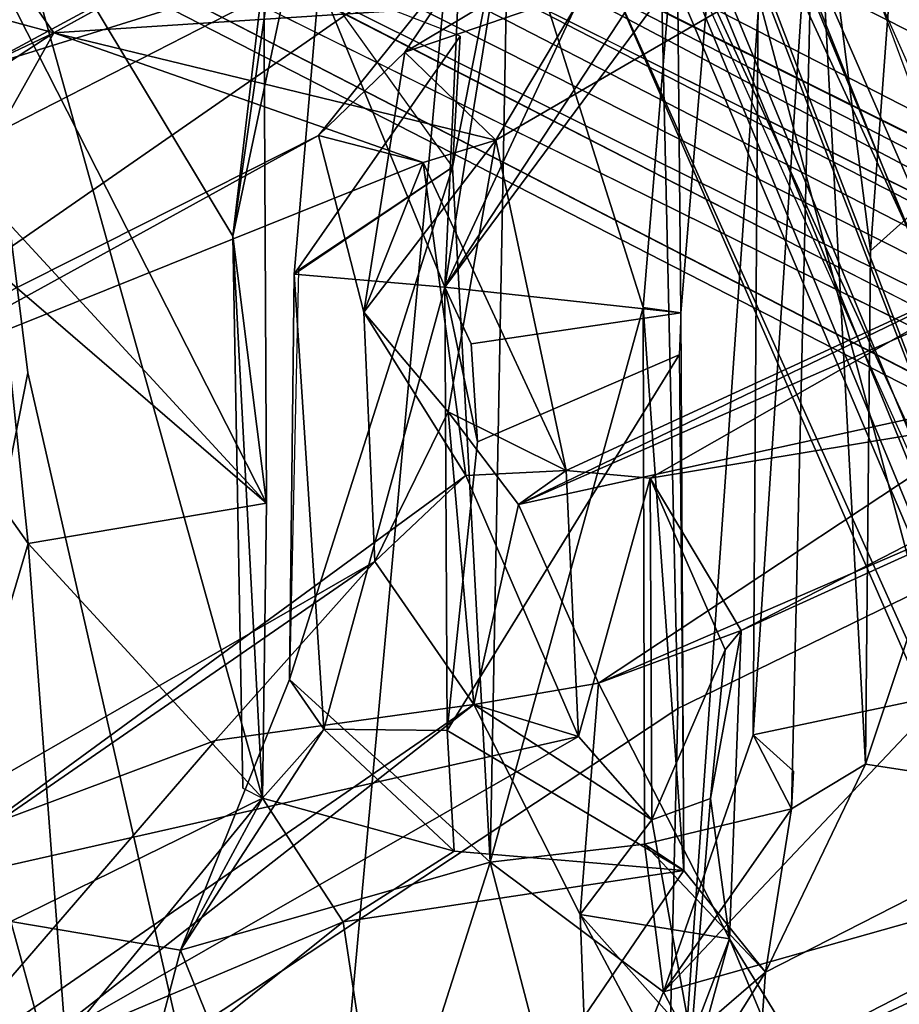
# Model space of a CAD drawing. Units: inches. Extents: x -14.5 to 10.7, y -15.8 to 15.8.
# Drawn here: x -8.5 to -7.6, y -3.7 to -2.8 of the extents above; entities that cross this region are included whole.
import ezdxf

# ---------------------------------------------------------------- set-up
doc = ezdxf.new("R2010")
doc.units = ezdxf.units.IN
doc.header["$MEASUREMENT"] = 0
for name, color, linetype in [('SEAT-ADJBACKSUPPORT', 5, 'Continuous'), ('SEAT-BACK', 5, 'Continuous'), ('SEAT-BACKFABRIC', 5, 'Continuous'), ('SEAT-BASE', 5, 'Continuous'), ('SEAT-FRAME', 5, 'Continuous')]:
    doc.layers.add(name, color=color, linetype=linetype)

msp = doc.modelspace()

# ---------------------------------------------------------------- linework, layer by layer
at = {"layer": 'SEAT-ADJBACKSUPPORT'}
for points in [[(-8.10628, -1.13067, 25.04743), (-8.14833, -1.44648, 25.03678), (-7.20399, -3.96712, 25.17971), (-6.952, -4.31566, 25.23061)], [(-6.952, -4.31566, 25.23061), (-6.93496, -4.30563, 25.2129), (-8.08064, -1.15641, 25.03083), (-8.10628, -1.13067, 25.04743)], [(-8.00553, -1.44948, 24.95466), (-8.08064, -1.15641, 25.03083), (-6.93496, -4.30563, 25.2129), (-6.9792, -4.21536, 25.11713)], [(-8.14833, -1.44648, 25.03678), (-7.20399, -3.96712, 25.17971), (-7.23108, -3.97882, 25.16133), (-8.16678, -1.45252, 25.02868)], [(-6.91159, -4.59901, 24.99943), (-8.06896, -1.49169, 24.77169), (-8.00553, -1.44948, 24.95466), (-6.9792, -4.21536, 25.11713)], [(-7.23108, -3.97882, 25.16133), (-8.16678, -1.45252, 25.02868), (-8.28588, -1.46337, 24.90083), (-7.30192, -4.01296, 24.98318)], [(-8.35301, -1.47584, 24.75663), (-7.30192, -4.01296, 24.98318), (-8.28588, -1.46337, 24.90083)], [(-8.374, -1.49101, 24.58369), (-7.3171, -4.04996, 24.79254), (-7.30192, -4.01296, 24.98318), (-8.35301, -1.47584, 24.75663)], [(-8.374, -1.49101, 24.58369), (-8.34223, -1.50426, 24.43472), (-7.29638, -4.06794, 24.70107), (-7.3171, -4.04996, 24.79254)], [(-8.08037, -1.51691, 24.59529), (-6.96849, -4.52792, 24.85917), (-6.91159, -4.59901, 24.99943), (-8.06896, -1.49169, 24.77169)], [(-8.25749, -1.5185, 24.27597), (-7.27266, -4.08696, 24.60433), (-7.29638, -4.06794, 24.70107), (-8.34223, -1.50426, 24.43472)], [(-8.25749, -1.5185, 24.27597), (-8.10431, -1.53058, 24.1511), (-7.13931, -4.12322, 24.4214), (-7.18288, -4.11851, 24.4459)], [(-8.25749, -1.5185, 24.27597), (-7.18288, -4.11851, 24.4459), (-7.27266, -4.08696, 24.60433), (-8.25749, -1.5185, 24.27597)], [(-7.05276, -4.12938, 24.58136), (-8.00325, -1.52872, 24.30387), (-8.08037, -1.51691, 24.59529), (-6.96849, -4.52792, 24.85917)], [(-8.01003, -1.53203, 24.13833), (-7.05697, -4.12572, 24.41043), (-7.13931, -4.12322, 24.4214), (-8.10431, -1.53058, 24.1511)], [(-7.96299, -1.53105, 24.18679), (-7.00967, -4.12592, 24.44065), (-7.05697, -4.12572, 24.41043), (-8.00921, -1.53182, 24.1383)], [(-7.96299, -1.53105, 24.18679), (-7.00967, -4.12592, 24.44065), (-7.05276, -4.12938, 24.58136), (-8.00325, -1.52872, 24.30387)], [(-7.08525, -4.2853, 23.66762), (-8.00771, -1.76791, 22.3392), (-8.1281, -1.79267, 22.29652), (-7.12269, -4.30919, 23.64358)], [(-7.96211, -1.78185, 22.2955), (-8.00771, -1.76791, 22.3392), (-7.08525, -4.2853, 23.66762), (-6.99834, -4.29422, 23.68999)], [(-7.96211, -1.78185, 22.2955), (-6.99834, -4.29422, 23.68999), (-7.24471, -3.70058, 23.23664), (-7.99705, -1.86928, 22.18626)], [(-7.18235, -4.36871, 23.4862), (-7.12269, -4.30919, 23.64358), (-8.1281, -1.79267, 22.29652), (-8.2095, -1.94648, 22.06339)], [(-7.24158, -3.70854, 23.243), (-7.23561, -3.89341, 23.15857), (-8.05259, -2.02567, 22.00837), (-7.99705, -1.86928, 22.18626)], [(-7.19197, -4.4368, 23.30863), (-7.18235, -4.36871, 23.4862), (-8.2095, -1.94648, 22.06339), (-8.22041, -2.07944, 21.86392)], [(-7.23561, -3.89341, 23.15857), (-7.3004, -3.75267, 22.82458), (-8.01955, -2.18905, 21.74227), (-8.05259, -2.02567, 22.00837)], [(-8.1746, -2.20084, 21.68428), (-7.1409, -4.50335, 23.13741), (-7.19197, -4.4368, 23.30863), (-8.22041, -2.07944, 21.86392)], [(-7.3004, -3.75267, 22.82458), (-6.94711, -4.33567, 22.90404), (-7.66269, -2.76419, 21.86402), (-8.01955, -2.18905, 21.74227)], [(-7.03622, -4.56183, 22.98928), (-7.1409, -4.50335, 23.13741), (-8.1746, -2.20084, 21.68428), (-8.02359, -2.3618, 21.44927)], [(-7.03622, -4.56183, 22.98928), (-7.01056, -4.55985, 22.97356), (-8.02359, -2.3618, 21.44927), (-7.03622, -4.56183, 22.98928)], [(-7.01056, -4.55985, 22.97356), (-6.844, -4.65669, 23.01526), (-7.66226, -2.81313, 21.8179), (-8.02359, -2.3618, 21.44927)], [(-7.64705, -2.7904, 21.82556), (-7.66269, -2.76419, 21.86402), (-6.94711, -4.33567, 22.90404), (-6.844, -4.65669, 23.01526)], [(-6.844, -4.65669, 23.01526), (-7.66226, -2.81313, 21.8179), (-7.64692, -2.79067, 21.82568)]]:
    msp.add_3dface(points, dxfattribs=at)
at = {"layer": 'SEAT-BACK'}
for points in [[(-7.92536, -2.2217, 17.70532), (-7.92536, -2.2217, 17.70532), (-8.06229, -3.07009, 17.90411)], [(-7.69978, -2.29175, 18.16757), (-8.06229, -3.07009, 17.90411), (-7.92536, -2.2217, 17.70532)], [(-8.06229, -3.07009, 17.90411), (-8.02705, -2.29689, 17.74703), (-7.92536, -2.2217, 17.70532)], [(-7.69978, -2.29175, 18.16757), (-7.77657, -2.63395, 18.25025), (-8.06229, -3.07009, 17.90411)], [(-8.02705, -2.29689, 17.74703), (-8.06229, -3.07009, 17.90411), (-8.17702, -2.79005, 18.01058)], [(-8.15602, -2.32728, 17.54075), (-8.47276, -2.66354, 17.54498), (-8.25613, -3.02321, 17.63657)], [(-8.15602, -2.32728, 17.54075), (-8.25613, -3.02321, 17.63657), (-8.11261, -2.34673, 17.4722)], [(-8.11261, -2.34673, 17.4722), (-8.11261, -2.34673, 17.4722), (-8.25613, -3.02321, 17.63657)], [(-8.11261, -2.34673, 17.4722), (-8.25613, -3.02321, 17.63657), (-8.22757, -2.78203, 17.53218)], [(-8.09882, -2.85503, 31.45292), (-8.09882, -2.85503, 31.45292), (-7.39765, -2.43605, 28.55642)], [(-8.00883, -2.72038, 31.06981), (-7.39765, -2.43605, 28.55642), (-8.09882, -2.85503, 31.45292)], [(-8.09882, -2.85503, 31.45292), (-7.39765, -2.43605, 28.55642), (-7.55932, -2.67043, 29.66514)], [(-7.92238, -2.56405, 31.1092), (-8.41977, -2.83745, 32.76662), (-7.93856, -2.80589, 31.28714)], [(-8.41977, -2.83745, 32.76662), (-7.92238, -2.56405, 31.1092), (-8.00619, -2.60965, 31.20102)], [(-8.00619, -2.60965, 31.20102), (-8.00619, -2.60965, 31.20102), (-8.48785, -2.86968, 32.72451)], [(-8.00883, -2.72038, 31.06981), (-8.48785, -2.86968, 32.72451), (-8.00619, -2.60965, 31.20102)], [(-8.00619, -2.60965, 31.20102), (-8.48785, -2.86968, 32.72451), (-8.41977, -2.83745, 32.76662)], [(-8.06229, -3.07009, 17.90411), (-8.06229, -3.07009, 17.90411), (-7.77657, -2.63395, 18.25025)], [(-7.77657, -2.63395, 18.25025), (-7.77657, -2.63395, 18.25025), (-8.06229, -3.07009, 17.90411)], [(-7.81701, -2.73895, 18.17298), (-8.06229, -3.07009, 17.90411), (-7.77657, -2.63395, 18.25025)], [(-7.72426, -2.63356, 18.3991), (-7.78025, -3.47942, 18.81161), (-7.77579, -2.80279, 18.60441)], [(-7.72426, -2.63356, 18.3991), (-7.74533, -3.54718, 18.68876), (-7.78025, -3.47942, 18.81161)], [(-7.74533, -3.54718, 18.68876), (-7.72426, -2.63356, 18.3991), (-7.67782, -3.50614, 18.70935)], [(-7.72426, -2.63356, 18.3991), (-7.72426, -2.63356, 18.3991), (-7.67782, -3.50614, 18.70935)], [(-7.67321, -3.03682, 18.5505), (-7.67782, -3.50614, 18.70935), (-7.72426, -2.63356, 18.3991)], [(-7.72426, -2.63356, 18.3991), (-7.72426, -2.63356, 18.3991), (-7.67321, -3.03682, 18.5505)], [(-7.64666, -2.67766, 18.45433), (-7.67321, -3.03682, 18.5505), (-7.72426, -2.63356, 18.3991)], [(-7.67782, -3.50614, 18.70935), (-7.67782, -3.50614, 18.70935), (-7.72426, -2.63356, 18.3991)], [(-8.66523, -2.78977, 16.86899), (-8.53537, -2.65737, 17.04168), (-8.22534, -3.26752, 17.64573)], [(-8.53537, -2.65737, 17.04168), (-8.22757, -2.78203, 17.53218), (-8.22534, -3.26752, 17.64573)], [(-8.22534, -3.26752, 17.64573), (-8.22534, -3.26752, 17.64573), (-8.53537, -2.65737, 17.04168)], [(-8.25613, -3.02321, 17.63657), (-8.25613, -3.02321, 17.63657), (-8.47276, -2.66354, 17.54498)], [(-8.22884, -3.53735, 17.76783), (-8.47276, -2.66354, 17.54498), (-8.45889, -3.65023, 17.80686)], [(-8.22884, -3.53735, 17.76783), (-8.22884, -3.53735, 17.76783), (-8.47276, -2.66354, 17.54498)], [(-8.25613, -3.02321, 17.63657), (-8.47276, -2.66354, 17.54498), (-8.22884, -3.53735, 17.76783)], [(-7.55932, -2.67043, 29.66514), (-7.55932, -2.67043, 29.66514), (-8.09882, -2.85503, 31.45292)], [(-8.01557, -2.93557, 31.53436), (-8.09882, -2.85503, 31.45292), (-7.55932, -2.67043, 29.66514)], [(-7.55932, -2.67043, 29.66514), (-7.93856, -2.80589, 31.28714), (-8.01557, -2.93557, 31.53436)], [(-7.64666, -2.67766, 18.45433), (-7.45545, -2.84122, 18.88729), (-7.67321, -3.03682, 18.5505)], [(-8.17702, -2.79005, 18.01058), (-8.05513, -2.96029, 18.24713), (-8.00409, -2.69991, 18.21106)], [(-8.00409, -2.69991, 18.21106), (-8.00409, -2.69991, 18.21106), (-8.05513, -2.96029, 18.24713)], [(-8.00409, -2.69991, 18.21106), (-8.05513, -2.96029, 18.24713), (-8.02068, -3.5958, 18.45782)], [(-8.02068, -3.5958, 18.45782), (-7.88107, -3.08867, 18.32501), (-8.00409, -2.69991, 18.21106)], [(-7.88107, -3.08867, 18.32501), (-7.88107, -3.08867, 18.32501), (-8.00409, -2.69991, 18.21106)], [(-7.85005, -2.7149, 18.23954), (-8.00409, -2.69991, 18.21106), (-7.88107, -3.08867, 18.32501)], [(-8.00409, -2.69991, 18.21106), (-8.00409, -2.69991, 18.21106), (-7.88107, -3.08867, 18.32501)], [(-7.60558, -3.4426, 19.10714), (-7.63397, -2.6957, 18.82268), (-7.77579, -2.80279, 18.60441)], [(-7.85005, -2.7149, 18.23954), (-7.88107, -3.08867, 18.32501), (-7.84644, -3.09342, 18.25423)], [(-7.85005, -2.7149, 18.23954), (-7.84644, -3.09342, 18.25423), (-7.81701, -2.73895, 18.17298)], [(-8.00883, -2.72038, 31.06981), (-8.17785, -2.9311, 31.87348), (-8.6707, -3.17991, 33.45559)], [(-8.00883, -2.72038, 31.06981), (-8.6707, -3.17991, 33.45559), (-8.48785, -2.86968, 32.72451)], [(-8.17785, -2.9311, 31.87348), (-8.00883, -2.72038, 31.06981), (-8.09882, -2.85503, 31.45292)], [(-8.09882, -2.85503, 31.45292), (-8.09882, -2.85503, 31.45292), (-8.00883, -2.72038, 31.06981)], [(-8.41977, -2.83745, 32.76662), (-8.4867, -2.74172, 32.96064), (-8.54388, -2.80357, 33.15943)], [(-8.41977, -2.83745, 32.76662), (-8.48785, -2.86968, 32.72451), (-8.4867, -2.74172, 32.96064)], [(-7.81701, -2.73895, 18.17298), (-7.81701, -2.73895, 18.17298), (-8.06229, -3.07009, 17.90411)], [(-7.84644, -3.09342, 18.25423), (-8.06229, -3.07009, 17.90411), (-7.81701, -2.73895, 18.17298)], [(-7.81701, -2.73895, 18.17298), (-7.81701, -2.73895, 18.17298), (-7.84644, -3.09342, 18.25423)], [(-8.25613, -3.02321, 17.63657), (-8.25613, -3.02321, 17.63657), (-8.22757, -2.78203, 17.53218)], [(-8.22534, -3.26752, 17.64573), (-8.22757, -2.78203, 17.53218), (-8.25613, -3.02321, 17.63657)], [(-8.22757, -2.78203, 17.53218), (-8.22757, -2.78203, 17.53218), (-8.25613, -3.02321, 17.63657)], [(-8.22534, -3.26752, 17.64573), (-8.22534, -3.26752, 17.64573), (-8.22757, -2.78203, 17.53218)], [(-8.66523, -2.78977, 16.86899), (-8.22534, -3.26752, 17.64573), (-8.46921, -3.05735, 17.21377)], [(-8.17702, -2.79005, 18.01058), (-8.06229, -3.07009, 17.90411), (-8.19988, -3.05812, 18.04781)], [(-8.17702, -2.79005, 18.01058), (-8.19988, -3.05812, 18.04781), (-8.04811, -2.84033, 18.21944)], [(-8.17702, -2.79005, 18.01058), (-8.17702, -2.79005, 18.01058), (-8.06229, -3.07009, 17.90411)], [(-8.41977, -2.83745, 32.76662), (-8.54388, -2.80357, 33.15943), (-8.59552, -2.95235, 33.32958)], [(-7.93856, -2.80589, 31.28714), (-8.41977, -2.83745, 32.76662), (-8.01557, -2.93557, 31.53436)], [(-7.93856, -2.80589, 31.28714), (-7.93856, -2.80589, 31.28714), (-8.41977, -2.83745, 32.76662)], [(-8.01557, -2.93557, 31.53436), (-8.01557, -2.93557, 31.53436), (-7.93856, -2.80589, 31.28714)], [(-7.77579, -2.80279, 18.60441), (-7.78025, -3.47942, 18.81161), (-7.60558, -3.4426, 19.10714)], [(-7.77579, -2.80279, 18.60441), (-7.77579, -2.80279, 18.60441), (-7.78025, -3.47942, 18.81161)], [(-8.41977, -2.83745, 32.76662), (-8.60367, -3.1656, 33.47156), (-8.08216, -2.95599, 31.75794)], [(-8.41977, -2.83745, 32.76662), (-8.59552, -2.95235, 33.32958), (-8.60367, -3.1656, 33.47156)], [(-8.41977, -2.83745, 32.76662), (-8.41977, -2.83745, 32.76662), (-8.48785, -2.86968, 32.72451)], [(-8.01557, -2.93557, 31.53436), (-8.01557, -2.93557, 31.53436), (-8.41977, -2.83745, 32.76662)], [(-8.08216, -2.95599, 31.75794), (-8.08216, -2.95599, 31.75794), (-8.41977, -2.83745, 32.76662)], [(-8.01557, -2.93557, 31.53436), (-8.41977, -2.83745, 32.76662), (-8.08216, -2.95599, 31.75794)], [(-8.19988, -3.05812, 18.04781), (-8.05513, -2.96029, 18.24713), (-8.04811, -2.84033, 18.21944)], [(-8.04811, -2.84033, 18.21944), (-8.04811, -2.84033, 18.21944), (-8.19988, -3.05812, 18.04781)], [(-8.04811, -2.84033, 18.21944), (-8.04811, -2.84033, 18.21944), (-8.05513, -2.96029, 18.24713)], [(-7.67782, -3.50614, 18.70935), (-7.67782, -3.50614, 18.70935), (-7.45545, -2.84122, 18.88729)], [(-7.67321, -3.03682, 18.5505), (-7.45545, -2.84122, 18.88729), (-7.67782, -3.50614, 18.70935)], [(-7.45545, -2.84122, 18.88729), (-7.45545, -2.84122, 18.88729), (-7.67782, -3.50614, 18.70935)], [(-7.46169, -3.53942, 19.18691), (-7.67782, -3.50614, 18.70935), (-7.45545, -2.84122, 18.88729)], [(-7.67321, -3.03682, 18.5505), (-7.67321, -3.03682, 18.5505), (-7.45545, -2.84122, 18.88729)], [(-8.09882, -2.85503, 31.45292), (-8.13627, -3.09273, 31.59327), (-8.17785, -2.9311, 31.87348)], [(-8.09882, -2.85503, 31.45292), (-8.09882, -2.85503, 31.45292), (-8.13627, -3.09273, 31.59327)], [(-8.01557, -2.93557, 31.53436), (-8.13627, -3.09273, 31.59327), (-8.09882, -2.85503, 31.45292)], [(-8.6707, -3.17991, 33.45559), (-8.6707, -3.17991, 33.45559), (-8.17785, -2.9311, 31.87348)], [(-8.17785, -2.9311, 31.87348), (-8.60367, -3.1656, 33.47156), (-8.6707, -3.17991, 33.45559)], [(-8.60367, -3.1656, 33.47156), (-8.17785, -2.9311, 31.87348), (-8.08216, -2.95599, 31.75794)], [(-8.17785, -2.9311, 31.87348), (-8.17785, -2.9311, 31.87348), (-8.13627, -3.09273, 31.59327)], [(-8.17785, -2.9311, 31.87348), (-8.13627, -3.09273, 31.59327), (-8.08216, -2.95599, 31.75794)], [(-8.08216, -2.95599, 31.75794), (-8.08216, -2.95599, 31.75794), (-8.17785, -2.9311, 31.87348)], [(-8.13627, -3.09273, 31.59327), (-8.01557, -2.93557, 31.53436), (-8.05934, -3.18408, 31.48325)], [(-8.08216, -2.95599, 31.75794), (-7.9514, -3.23759, 31.47415), (-8.01557, -2.93557, 31.53436)], [(-8.01557, -2.93557, 31.53436), (-8.01557, -2.93557, 31.53436), (-8.05934, -3.18408, 31.48325)], [(-7.9514, -3.23759, 31.47415), (-8.05934, -3.18408, 31.48325), (-8.01557, -2.93557, 31.53436)], [(-8.05934, -3.18408, 31.48325), (-8.05934, -3.18408, 31.48325), (-8.01557, -2.93557, 31.53436)], [(-8.01557, -2.93557, 31.53436), (-8.01557, -2.93557, 31.53436), (-7.9514, -3.23759, 31.47415)], [(-8.08216, -2.95599, 31.75794), (-8.08216, -2.95599, 31.75794), (-8.60367, -3.1656, 33.47156)], [(-8.05513, -2.96029, 18.24713), (-8.20426, -3.42893, 18.14852), (-8.02068, -3.5958, 18.45782)], [(-8.20426, -3.42893, 18.14852), (-8.05513, -2.96029, 18.24713), (-8.19614, -3.05437, 18.06228)], [(-8.19614, -3.05437, 18.06228), (-8.19614, -3.05437, 18.06228), (-8.05513, -2.96029, 18.24713)], [(-8.13627, -3.09273, 31.59327), (-8.04312, -3.24229, 31.72582), (-8.08216, -2.95599, 31.75794)], [(-8.08216, -2.95599, 31.75794), (-8.08216, -2.95599, 31.75794), (-8.13627, -3.09273, 31.59327)], [(-8.08216, -2.95599, 31.75794), (-8.08216, -2.95599, 31.75794), (-8.04312, -3.24229, 31.72582)], [(-8.08216, -2.95599, 31.75794), (-8.08216, -2.95599, 31.75794), (-7.9514, -3.23759, 31.47415)], [(-8.04312, -3.24229, 31.72582), (-7.9514, -3.23759, 31.47415), (-8.08216, -2.95599, 31.75794)], [(-8.02068, -3.5958, 18.45782), (-8.02068, -3.5958, 18.45782), (-8.05513, -2.96029, 18.24713)], [(-8.22884, -3.53735, 17.76783), (-8.22884, -3.53735, 17.76783), (-8.25613, -3.02321, 17.63657)], [(-8.22534, -3.26752, 17.64573), (-8.25613, -3.02321, 17.63657), (-8.22884, -3.53735, 17.76783)], [(-8.24681, -3.52829, 17.79193), (-8.24681, -3.52829, 17.79193), (-8.25613, -3.02321, 17.63657)], [(-8.22884, -3.53735, 17.76783), (-8.25613, -3.02321, 17.63657), (-8.24681, -3.52829, 17.79193)], [(-7.4868, -3.02373, 29.66365), (-7.99488, -3.26879, 31.3154), (-7.9514, -3.23759, 31.47415)], [(-7.4868, -3.02373, 29.66365), (-7.4868, -3.02373, 29.66365), (-7.99488, -3.26879, 31.3154)], [(-7.57835, -3.08568, 29.65581), (-7.99488, -3.26879, 31.3154), (-7.4868, -3.02373, 29.66365)], [(-7.9514, -3.23759, 31.47415), (-7.9514, -3.23759, 31.47415), (-7.4868, -3.02373, 29.66365)], [(-7.87451, -3.24471, 31.22509), (-7.4868, -3.02373, 29.66365), (-7.9514, -3.23759, 31.47415)], [(-7.87451, -3.24471, 31.22509), (-7.87451, -3.24471, 31.22509), (-7.4868, -3.02373, 29.66365)], [(-7.35363, -3.1583, 29.29137), (-7.4868, -3.02373, 29.66365), (-7.87451, -3.24471, 31.22509)], [(-8.60004, -3.08215, 17.21192), (-8.46921, -3.05735, 17.21377), (-8.44311, -3.30445, 17.2935)], [(-8.22534, -3.26752, 17.64573), (-8.22534, -3.26752, 17.64573), (-8.46921, -3.05735, 17.21377)], [(-8.44311, -3.30445, 17.2935), (-8.46921, -3.05735, 17.21377), (-8.22534, -3.26752, 17.64573)], [(-8.46921, -3.05735, 17.21377), (-8.46921, -3.05735, 17.21377), (-8.22534, -3.26752, 17.64573)], [(-8.44311, -3.30445, 17.2935), (-8.44311, -3.30445, 17.2935), (-8.46921, -3.05735, 17.21377)], [(-8.19988, -3.05812, 18.04781), (-8.19988, -3.05812, 18.04781), (-8.20426, -3.42893, 18.14852)], [(-8.17287, -3.47414, 18.00279), (-8.20426, -3.42893, 18.14852), (-8.19988, -3.05812, 18.04781)], [(-8.06229, -3.07009, 17.90411), (-8.06229, -3.07009, 17.90411), (-8.19988, -3.05812, 18.04781)], [(-8.17287, -3.47414, 18.00279), (-8.19988, -3.05812, 18.04781), (-8.06229, -3.07009, 17.90411)], [(-8.19988, -3.05812, 18.04781), (-8.19988, -3.05812, 18.04781), (-8.06229, -3.07009, 17.90411)], [(-8.06229, -3.07009, 17.90411), (-8.06017, -3.4754, 18.01474), (-8.17287, -3.47414, 18.00279)], [(-8.06229, -3.07009, 17.90411), (-8.03224, -3.21133, 17.96323), (-8.06017, -3.4754, 18.01474)], [(-8.0381, -3.12168, 17.93442), (-8.0381, -3.12168, 17.93442), (-8.06229, -3.07009, 17.90411)], [(-8.03224, -3.21133, 17.96323), (-8.06229, -3.07009, 17.90411), (-8.0381, -3.12168, 17.93442)], [(-7.84644, -3.09342, 18.25423), (-7.84644, -3.09342, 18.25423), (-8.06229, -3.07009, 17.90411)], [(-8.0381, -3.12168, 17.93442), (-8.06229, -3.07009, 17.90411), (-7.84644, -3.09342, 18.25423)], [(-8.44311, -3.30445, 17.2935), (-8.44311, -3.30445, 17.2935), (-8.60004, -3.08215, 17.21192)], [(-8.58887, -3.79573, 17.38483), (-8.60004, -3.08215, 17.21192), (-8.44311, -3.30445, 17.2935)], [(-7.88107, -3.08867, 18.32501), (-8.02068, -3.5958, 18.45782), (-7.87983, -3.57946, 18.47679)], [(-7.99488, -3.26879, 31.3154), (-7.57835, -3.08568, 29.65581), (-7.51611, -3.16385, 29.44694)], [(-7.84644, -3.09342, 18.25423), (-7.84644, -3.09342, 18.25423), (-7.88107, -3.08867, 18.32501)], [(-7.87983, -3.57946, 18.47679), (-7.87983, -3.57946, 18.47679), (-7.88107, -3.08867, 18.32501)], [(-7.84374, -3.60364, 18.41575), (-7.88107, -3.08867, 18.32501), (-7.87983, -3.57946, 18.47679)], [(-7.88107, -3.08867, 18.32501), (-7.84374, -3.60364, 18.41575), (-7.84644, -3.09342, 18.25423)], [(-8.13627, -3.09273, 31.59327), (-8.12613, -3.32073, 31.84054), (-8.04312, -3.24229, 31.72582)], [(-8.13627, -3.09273, 31.59327), (-8.05934, -3.18408, 31.48325), (-8.12613, -3.32073, 31.84054)], [(-7.84644, -3.09342, 18.25423), (-7.84644, -3.09342, 18.25423), (-7.84374, -3.60364, 18.41575)], [(-7.84798, -3.13184, 18.26402), (-8.06017, -3.4754, 18.01474), (-8.03224, -3.21133, 17.96323)], [(-7.84798, -3.13184, 18.26402), (-7.84798, -3.13184, 18.26402), (-8.06017, -3.4754, 18.01474)], [(-7.84374, -3.60364, 18.41575), (-8.06017, -3.4754, 18.01474), (-7.84798, -3.13184, 18.26402)], [(-7.35363, -3.1583, 29.29137), (-7.87451, -3.24471, 31.22509), (-7.79126, -3.38385, 30.96643)], [(-7.79126, -3.38385, 30.96643), (-7.39835, -3.20529, 29.28728), (-7.35363, -3.1583, 29.29137)], [(-7.51611, -3.16385, 29.44694), (-7.92192, -3.43213, 31.07567), (-7.99488, -3.26879, 31.3154)], [(-7.51611, -3.16385, 29.44694), (-7.51611, -3.16385, 29.44694), (-7.92192, -3.43213, 31.07567)], [(-7.39835, -3.20529, 29.28728), (-7.92192, -3.43213, 31.07567), (-7.51611, -3.16385, 29.44694)], [(-8.12613, -3.32073, 31.84054), (-8.05934, -3.18408, 31.48325), (-8.0357, -3.45171, 31.4598)], [(-8.12613, -3.32073, 31.84054), (-8.12613, -3.32073, 31.84054), (-8.05934, -3.18408, 31.48325)], [(-8.0357, -3.45171, 31.4598), (-8.0357, -3.45171, 31.4598), (-8.05934, -3.18408, 31.48325)], [(-8.05934, -3.18408, 31.48325), (-8.05934, -3.18408, 31.48325), (-8.0357, -3.45171, 31.4598)], [(-7.99488, -3.26879, 31.3154), (-8.0357, -3.45171, 31.4598), (-8.05934, -3.18408, 31.48325)], [(-7.9514, -3.23759, 31.47415), (-7.9514, -3.23759, 31.47415), (-8.05934, -3.18408, 31.48325)], [(-7.99488, -3.26879, 31.3154), (-8.05934, -3.18408, 31.48325), (-7.9514, -3.23759, 31.47415)], [(-7.39835, -3.20529, 29.28728), (-7.79126, -3.38385, 30.96643), (-7.92192, -3.43213, 31.07567)], [(-8.03224, -3.21133, 17.96323), (-8.03224, -3.21133, 17.96323), (-8.06017, -3.4754, 18.01474)], [(-8.06017, -3.4754, 18.01474), (-8.06017, -3.4754, 18.01474), (-8.03224, -3.21133, 17.96323)], [(-8.04312, -3.24229, 31.72582), (-8.04312, -3.24229, 31.72582), (-7.9514, -3.23759, 31.47415)], [(-7.94005, -3.48083, 31.45883), (-7.9514, -3.23759, 31.47415), (-8.04312, -3.24229, 31.72582)], [(-7.9514, -3.23759, 31.47415), (-7.9514, -3.23759, 31.47415), (-7.99488, -3.26879, 31.3154)], [(-7.94005, -3.48083, 31.45883), (-7.94005, -3.48083, 31.45883), (-7.9514, -3.23759, 31.47415)], [(-7.87451, -3.24471, 31.22509), (-7.9514, -3.23759, 31.47415), (-7.94005, -3.48083, 31.45883)], [(-8.56129, -3.62142, 33.42211), (-7.94005, -3.48083, 31.45883), (-8.04312, -3.24229, 31.72582)], [(-8.04312, -3.24229, 31.72582), (-8.12613, -3.32073, 31.84054), (-8.56129, -3.62142, 33.42211)], [(-8.04312, -3.24229, 31.72582), (-8.04312, -3.24229, 31.72582), (-8.12613, -3.32073, 31.84054)], [(-8.04312, -3.24229, 31.72582), (-8.04312, -3.24229, 31.72582), (-7.94005, -3.48083, 31.45883)], [(-7.94005, -3.48083, 31.45883), (-7.87316, -3.55715, 31.29544), (-7.87451, -3.24471, 31.22509)], [(-7.87451, -3.24471, 31.22509), (-7.87451, -3.24471, 31.22509), (-7.87316, -3.55715, 31.29544)], [(-7.87451, -3.24471, 31.22509), (-7.87316, -3.55715, 31.29544), (-7.80586, -3.40174, 31.06375)], [(-7.79126, -3.38385, 30.96643), (-7.79126, -3.38385, 30.96643), (-7.87451, -3.24471, 31.22509)], [(-7.87451, -3.24471, 31.22509), (-7.87451, -3.24471, 31.22509), (-7.79126, -3.38385, 30.96643)], [(-7.80586, -3.40174, 31.06375), (-7.79126, -3.38385, 30.96643), (-7.87451, -3.24471, 31.22509)], [(-8.44311, -3.30445, 17.2935), (-8.22534, -3.26752, 17.64573), (-8.22884, -3.53735, 17.76783)], [(-8.22884, -3.53735, 17.76783), (-8.22884, -3.53735, 17.76783), (-8.22534, -3.26752, 17.64573)], [(-7.99488, -3.26879, 31.3154), (-7.99488, -3.26879, 31.3154), (-8.0357, -3.45171, 31.4598)], [(-7.92192, -3.43213, 31.07567), (-8.0357, -3.45171, 31.4598), (-7.99488, -3.26879, 31.3154)], [(-7.99488, -3.26879, 31.3154), (-7.99488, -3.26879, 31.3154), (-7.92192, -3.43213, 31.07567)], [(-8.44311, -3.30445, 17.2935), (-8.40904, -3.75788, 17.41268), (-8.58887, -3.79573, 17.38483)], [(-8.22884, -3.53735, 17.76783), (-8.22884, -3.53735, 17.76783), (-8.44311, -3.30445, 17.2935)], [(-8.40904, -3.75788, 17.41268), (-8.44311, -3.30445, 17.2935), (-8.22884, -3.53735, 17.76783)], [(-8.12613, -3.32073, 31.84054), (-8.66593, -3.63196, 33.48991), (-8.56129, -3.62142, 33.42211)], [(-8.12613, -3.32073, 31.84054), (-8.27212, -3.48451, 32.19587), (-8.66593, -3.63196, 33.48991)], [(-8.56129, -3.62142, 33.42211), (-8.56129, -3.62142, 33.42211), (-8.12613, -3.32073, 31.84054)], [(-8.12613, -3.32073, 31.84054), (-8.0357, -3.45171, 31.4598), (-8.27212, -3.48451, 32.19587)], [(-7.92192, -3.43213, 31.07567), (-7.92192, -3.43213, 31.07567), (-7.79126, -3.38385, 30.96643)], [(-7.79126, -3.38385, 30.96643), (-7.80211, -3.666, 31.12312), (-7.92192, -3.43213, 31.07567)], [(-7.81948, -3.5376, 31.125), (-7.81948, -3.5376, 31.125), (-7.79126, -3.38385, 30.96643)], [(-7.80211, -3.666, 31.12312), (-7.79126, -3.38385, 30.96643), (-7.81948, -3.5376, 31.125)], [(-7.79126, -3.38385, 30.96643), (-7.79126, -3.38385, 30.96643), (-7.81948, -3.5376, 31.125)], [(-7.80586, -3.40174, 31.06375), (-7.81948, -3.5376, 31.125), (-7.79126, -3.38385, 30.96643)], [(-7.87316, -3.55715, 31.29544), (-7.81948, -3.5376, 31.125), (-7.80586, -3.40174, 31.06375)], [(-7.80586, -3.40174, 31.06375), (-7.80586, -3.40174, 31.06375), (-7.87316, -3.55715, 31.29544)], [(-7.80586, -3.40174, 31.06375), (-7.80586, -3.40174, 31.06375), (-7.81948, -3.5376, 31.125)], [(-8.20426, -3.42893, 18.14852), (-8.30386, -3.67644, 18.06286), (-8.02068, -3.5958, 18.45782)], [(-8.30386, -3.67644, 18.06286), (-8.20426, -3.42893, 18.14852), (-8.17287, -3.47414, 18.00279)], [(-8.02068, -3.5958, 18.45782), (-8.02068, -3.5958, 18.45782), (-8.20426, -3.42893, 18.14852)], [(-8.17287, -3.47414, 18.00279), (-8.17287, -3.47414, 18.00279), (-8.20426, -3.42893, 18.14852)], [(-8.0357, -3.45171, 31.4598), (-7.92192, -3.43213, 31.07567), (-7.93862, -3.64369, 31.165)], [(-7.93862, -3.64369, 31.165), (-7.93862, -3.64369, 31.165), (-7.92192, -3.43213, 31.07567)], [(-7.93862, -3.64369, 31.165), (-7.92192, -3.43213, 31.07567), (-7.80211, -3.666, 31.12312)], [(-7.92192, -3.43213, 31.07567), (-7.92192, -3.43213, 31.07567), (-7.80211, -3.666, 31.12312)], [(-7.80211, -3.666, 31.12312), (-7.80211, -3.666, 31.12312), (-7.92192, -3.43213, 31.07567)], [(-7.86247, -3.71446, 18.76122), (-7.51256, -3.61576, 19.39805), (-7.60558, -3.4426, 19.10714)], [(-7.86247, -3.71446, 18.76122), (-7.60558, -3.4426, 19.10714), (-7.78025, -3.47942, 18.81161)], [(-7.60558, -3.4426, 19.10714), (-7.60558, -3.4426, 19.10714), (-7.78025, -3.47942, 18.81161)], [(-7.78025, -3.47942, 18.81161), (-7.78025, -3.47942, 18.81161), (-7.60558, -3.4426, 19.10714)], [(-7.32378, -3.44105, 19.42161), (-7.68887, -3.9072, 18.8304), (-7.46169, -3.53942, 19.18691)], [(-7.68887, -3.9072, 18.8304), (-7.32378, -3.44105, 19.42161), (-7.54201, -3.99414, 19.16468)], [(-8.0357, -3.45171, 31.4598), (-8.0357, -3.45171, 31.4598), (-8.54898, -3.80547, 33.18138)], [(-8.43585, -3.76505, 33.08347), (-8.54898, -3.80547, 33.18138), (-8.0357, -3.45171, 31.4598)], [(-8.54898, -3.80547, 33.18138), (-8.27212, -3.48451, 32.19587), (-8.0357, -3.45171, 31.4598)], [(-8.0357, -3.45171, 31.4598), (-7.94005, -3.48083, 31.45883), (-8.43585, -3.76505, 33.08347)], [(-8.0357, -3.45171, 31.4598), (-8.0357, -3.45171, 31.4598), (-8.27212, -3.48451, 32.19587)], [(-8.27212, -3.48451, 32.19587), (-8.27212, -3.48451, 32.19587), (-8.0357, -3.45171, 31.4598)], [(-8.0357, -3.45171, 31.4598), (-7.93862, -3.64369, 31.165), (-7.87316, -3.55715, 31.29544)], [(-7.87316, -3.55715, 31.29544), (-7.87316, -3.55715, 31.29544), (-8.0357, -3.45171, 31.4598)], [(-7.94005, -3.48083, 31.45883), (-8.0357, -3.45171, 31.4598), (-7.87316, -3.55715, 31.29544)], [(-8.17287, -3.47414, 18.00279), (-8.17287, -3.47414, 18.00279), (-8.30386, -3.67644, 18.06286)], [(-8.22884, -3.53735, 17.76783), (-8.30386, -3.67644, 18.06286), (-8.17287, -3.47414, 18.00279)], [(-8.22884, -3.53735, 17.76783), (-8.17287, -3.47414, 18.00279), (-8.05365, -3.58596, 18.01595)], [(-8.05365, -3.58596, 18.01595), (-8.05365, -3.58596, 18.01595), (-8.17287, -3.47414, 18.00279)], [(-8.17287, -3.47414, 18.00279), (-8.17287, -3.47414, 18.00279), (-8.06017, -3.4754, 18.01474)], [(-8.06017, -3.4754, 18.01474), (-8.06017, -3.4754, 18.01474), (-8.17287, -3.47414, 18.00279)], [(-8.05365, -3.58596, 18.01595), (-8.17287, -3.47414, 18.00279), (-8.06017, -3.4754, 18.01474)], [(-8.06017, -3.4754, 18.01474), (-8.06017, -3.4754, 18.01474), (-8.05365, -3.58596, 18.01595)], [(-7.84374, -3.60364, 18.41575), (-8.05365, -3.58596, 18.01595), (-8.06017, -3.4754, 18.01474)], [(-8.27212, -3.48451, 32.19587), (-8.54898, -3.80547, 33.18138), (-8.66593, -3.63196, 33.48991)], [(-8.66593, -3.63196, 33.48991), (-8.66593, -3.63196, 33.48991), (-8.27212, -3.48451, 32.19587)], [(-7.94005, -3.48083, 31.45883), (-8.56129, -3.62142, 33.42211), (-8.43585, -3.76505, 33.08347)], [(-8.43585, -3.76505, 33.08347), (-8.43585, -3.76505, 33.08347), (-7.94005, -3.48083, 31.45883)], [(-7.86247, -3.71446, 18.76122), (-7.78025, -3.47942, 18.81161), (-7.74533, -3.54718, 18.68876)], [(-7.78025, -3.47942, 18.81161), (-7.78025, -3.47942, 18.81161), (-7.74533, -3.54718, 18.68876)], [(-7.74533, -3.54718, 18.68876), (-7.74533, -3.54718, 18.68876), (-7.78025, -3.47942, 18.81161)], [(-7.74343, -3.51261, 18.68332), (-7.74343, -3.51261, 18.68332), (-7.78025, -3.47942, 18.81161)], [(-7.74533, -3.54718, 18.68876), (-7.78025, -3.47942, 18.81161), (-7.74343, -3.51261, 18.68332)], [(-7.67782, -3.50614, 18.70935), (-7.67782, -3.50614, 18.70935), (-7.76908, -3.69637, 18.59995)], [(-7.46169, -3.53942, 19.18691), (-7.76908, -3.69637, 18.59995), (-7.67782, -3.50614, 18.70935)], [(-7.67782, -3.50614, 18.70935), (-7.76908, -3.69637, 18.59995), (-7.74533, -3.54718, 18.68876)], [(-8.45889, -3.65023, 17.80686), (-8.30386, -3.67644, 18.06286), (-8.22884, -3.53735, 17.76783)], [(-8.22884, -3.53735, 17.76783), (-8.15512, -3.65054, 17.85072), (-8.40904, -3.75788, 17.41268)], [(-8.22884, -3.53735, 17.76783), (-8.22884, -3.53735, 17.76783), (-8.30386, -3.67644, 18.06286)], [(-8.22884, -3.53735, 17.76783), (-8.22884, -3.53735, 17.76783), (-8.15512, -3.65054, 17.85072)], [(-8.05365, -3.58596, 18.01595), (-8.15512, -3.65054, 17.85072), (-8.22884, -3.53735, 17.76783)], [(-7.81948, -3.5376, 31.125), (-7.87316, -3.55715, 31.29544), (-7.83695, -3.75776, 31.2677)], [(-7.81948, -3.5376, 31.125), (-7.83695, -3.75776, 31.2677), (-7.80211, -3.666, 31.12312)], [(-7.78935, -3.98605, 18.64246), (-7.76908, -3.69637, 18.59995), (-7.46169, -3.53942, 19.18691)], [(-7.46169, -3.53942, 19.18691), (-7.46169, -3.53942, 19.18691), (-7.78935, -3.98605, 18.64246)], [(-7.68887, -3.9072, 18.8304), (-7.78935, -3.98605, 18.64246), (-7.46169, -3.53942, 19.18691)], [(-7.46169, -3.53942, 19.18691), (-7.46169, -3.53942, 19.18691), (-7.76908, -3.69637, 18.59995)], [(-7.46169, -3.53942, 19.18691), (-7.46169, -3.53942, 19.18691), (-7.68887, -3.9072, 18.8304)], [(-7.87983, -3.57946, 18.47679), (-7.87983, -3.57946, 18.47679), (-7.74533, -3.54718, 18.68876)], [(-7.86247, -3.71446, 18.76122), (-7.74533, -3.54718, 18.68876), (-7.87983, -3.57946, 18.47679)], [(-7.74533, -3.54718, 18.68876), (-7.76908, -3.69637, 18.59995), (-7.87983, -3.57946, 18.47679)], [(-7.74533, -3.54718, 18.68876), (-7.74533, -3.54718, 18.68876), (-7.76908, -3.69637, 18.59995)], [(-7.87316, -3.55715, 31.29544), (-7.87316, -3.55715, 31.29544), (-7.93862, -3.64369, 31.165)], [(-7.93862, -3.64369, 31.165), (-7.93862, -3.64369, 31.165), (-7.87316, -3.55715, 31.29544)], [(-7.83695, -3.75776, 31.2677), (-7.87316, -3.55715, 31.29544), (-7.93862, -3.64369, 31.165)], [(-7.83695, -3.75776, 31.2677), (-7.83695, -3.75776, 31.2677), (-7.87316, -3.55715, 31.29544)], [(-7.26831, -3.55159, 29.18692), (-7.85318, -4.06136, 31.50335), (-7.44791, -3.83679, 29.93403)], [(-7.85318, -4.06136, 31.50335), (-7.26831, -3.55159, 29.18692), (-7.72314, -3.79428, 30.90971)], [(-7.26831, -3.55159, 29.18692), (-7.26831, -3.55159, 29.18692), (-7.8444, -3.82051, 30.98419)], [(-7.56757, -3.67818, 29.94098), (-7.8444, -3.82051, 30.98419), (-7.26831, -3.55159, 29.18692)], [(-7.8444, -3.82051, 30.98419), (-7.8444, -3.82051, 30.98419), (-7.26831, -3.55159, 29.18692)], [(-7.72314, -3.79428, 30.90971), (-7.26831, -3.55159, 29.18692), (-7.8444, -3.82051, 30.98419)], [(-7.72314, -3.79428, 30.90971), (-7.72314, -3.79428, 30.90971), (-7.26831, -3.55159, 29.18692)], [(-8.02068, -3.5958, 18.45782), (-8.02068, -3.5958, 18.45782), (-7.87983, -3.57946, 18.47679)], [(-7.86247, -3.71446, 18.76122), (-7.87983, -3.57946, 18.47679), (-8.02068, -3.5958, 18.45782)], [(-7.87983, -3.57946, 18.47679), (-7.87983, -3.57946, 18.47679), (-8.02068, -3.5958, 18.45782)], [(-7.87983, -3.57946, 18.47679), (-7.87983, -3.57946, 18.47679), (-7.84374, -3.60364, 18.41575)], [(-7.76908, -3.69637, 18.59995), (-7.84374, -3.60364, 18.41575), (-7.87983, -3.57946, 18.47679)], [(-7.87983, -3.57946, 18.47679), (-7.87983, -3.57946, 18.47679), (-7.76908, -3.69637, 18.59995)], [(-8.05365, -3.58596, 18.01595), (-8.05365, -3.58596, 18.01595), (-8.15512, -3.65054, 17.85072)], [(-7.84374, -3.60364, 18.41575), (-8.15512, -3.65054, 17.85072), (-8.05365, -3.58596, 18.01595)], [(-8.02068, -3.5958, 18.45782), (-8.02068, -3.5958, 18.45782), (-8.30386, -3.67644, 18.06286)], [(-8.02068, -3.5958, 18.45782), (-8.30386, -3.67644, 18.06286), (-8.16009, -4.03231, 18.31506)], [(-8.02068, -3.5958, 18.45782), (-8.16009, -4.03231, 18.31506), (-7.94031, -3.90386, 18.67239)], [(-7.94031, -3.90386, 18.67239), (-7.94031, -3.90386, 18.67239), (-8.02068, -3.5958, 18.45782)], [(-7.86247, -3.71446, 18.76122), (-8.02068, -3.5958, 18.45782), (-7.94031, -3.90386, 18.67239)], [(-8.15512, -3.65054, 17.85072), (-7.84374, -3.60364, 18.41575), (-8.10461, -3.98619, 18.00834)], [(-8.10461, -3.98619, 18.00834), (-8.10461, -3.98619, 18.00834), (-7.84374, -3.60364, 18.41575)], [(-7.84374, -3.60364, 18.41575), (-7.84374, -3.60364, 18.41575), (-8.10461, -3.98619, 18.00834)], [(-7.76908, -3.69637, 18.59995), (-8.10461, -3.98619, 18.00834), (-7.84374, -3.60364, 18.41575)], [(-7.51256, -3.61576, 19.39805), (-7.86247, -3.71446, 18.76122), (-7.77393, -3.88481, 18.95322)], [(-7.51256, -3.61576, 19.39805), (-7.77393, -3.88481, 18.95322), (-7.56691, -3.96884, 19.36834)], [(-8.56129, -3.62142, 33.42211), (-8.4655, -3.89437, 33.256), (-8.43585, -3.76505, 33.08347)], [(-8.43585, -3.76505, 33.08347), (-8.43585, -3.76505, 33.08347), (-8.56129, -3.62142, 33.42211)], [(-7.80211, -3.666, 31.12312), (-7.80211, -3.666, 31.12312), (-7.93862, -3.64369, 31.165)], [(-7.8444, -3.82051, 30.98419), (-7.93862, -3.64369, 31.165), (-7.80211, -3.666, 31.12312)], [(-7.93862, -3.64369, 31.165), (-7.93862, -3.64369, 31.165), (-7.83695, -3.75776, 31.2677)], [(-7.9299, -3.87053, 31.2902), (-7.83695, -3.75776, 31.2677), (-7.93862, -3.64369, 31.165)], [(-7.93862, -3.64369, 31.165), (-7.93862, -3.64369, 31.165), (-7.9299, -3.87053, 31.2902)], [(-7.8444, -3.82051, 30.98419), (-7.9299, -3.87053, 31.2902), (-7.93862, -3.64369, 31.165)], [(-8.636, -3.74195, 17.49885), (-8.37606, -3.95255, 17.98474), (-8.45889, -3.65023, 17.80686)], [(-8.45889, -3.65023, 17.80686), (-8.45889, -3.65023, 17.80686), (-8.37606, -3.95255, 17.98474)], [(-8.45889, -3.65023, 17.80686), (-8.45889, -3.65023, 17.80686), (-8.30386, -3.67644, 18.06286)], [(-8.37606, -3.95255, 17.98474), (-8.30386, -3.67644, 18.06286), (-8.45889, -3.65023, 17.80686)], [(-8.15512, -3.65054, 17.85072), (-8.15512, -3.65054, 17.85072), (-8.44378, -3.88198, 17.36941)], [(-8.10461, -3.98619, 18.00834), (-8.44378, -3.88198, 17.36941), (-8.15512, -3.65054, 17.85072)], [(-8.15512, -3.65054, 17.85072), (-8.44378, -3.88198, 17.36941), (-8.40904, -3.75788, 17.41268)], [(-8.40904, -3.75788, 17.41268), (-8.40904, -3.75788, 17.41268), (-8.15512, -3.65054, 17.85072)], [(-7.80211, -3.666, 31.12312), (-7.80211, -3.666, 31.12312), (-7.8444, -3.82051, 30.98419)], [(-7.72314, -3.79428, 30.90971), (-7.8444, -3.82051, 30.98419), (-7.80211, -3.666, 31.12312)], [(-7.83695, -3.75776, 31.2677), (-7.83695, -3.75776, 31.2677), (-7.80211, -3.666, 31.12312)], [(-7.75834, -3.77057, 31.03939), (-7.80211, -3.666, 31.12312), (-7.83695, -3.75776, 31.2677)], [(-7.80211, -3.666, 31.12312), (-7.80211, -3.666, 31.12312), (-7.83695, -3.75776, 31.2677)], [(-7.80211, -3.666, 31.12312), (-7.75834, -3.77057, 31.03939), (-7.72314, -3.79428, 30.90971)], [(-8.30386, -3.67644, 18.06286), (-8.37606, -3.95255, 17.98474), (-8.16009, -4.03231, 18.31506)], [(-8.16009, -4.03231, 18.31506), (-8.16009, -4.03231, 18.31506), (-8.30386, -3.67644, 18.06286)], [(-7.98643, -4.08803, 31.58793), (-7.8444, -3.82051, 30.98419), (-7.56757, -3.67818, 29.94098)], [(-7.56757, -3.67818, 29.94098), (-7.53491, -3.82207, 29.94406), (-7.98643, -4.08803, 31.58793)], [(-7.56757, -3.67818, 29.94098), (-7.56757, -3.67818, 29.94098), (-7.8444, -3.82051, 30.98419)], [(-8.10461, -3.98619, 18.00834), (-7.76908, -3.69637, 18.59995), (-7.9938, -4.05542, 18.23377)], [(-7.9938, -4.05542, 18.23377), (-7.76908, -3.69637, 18.59995), (-7.78935, -3.98605, 18.64246)], [(-7.9938, -4.05542, 18.23377), (-7.9938, -4.05542, 18.23377), (-7.76908, -3.69637, 18.59995)], [(-7.78935, -3.98605, 18.64246), (-7.78935, -3.98605, 18.64246), (-7.76908, -3.69637, 18.59995)], [(-7.94031, -3.90386, 18.67239), (-7.94031, -3.90386, 18.67239), (-7.86247, -3.71446, 18.76122)], [(-7.77393, -3.88481, 18.95322), (-7.86247, -3.71446, 18.76122), (-7.94031, -3.90386, 18.67239)], [(-7.77393, -3.88481, 18.95322), (-7.77393, -3.88481, 18.95322), (-7.86247, -3.71446, 18.76122)]]:
    msp.add_3dface(points, dxfattribs=at)
at = {"layer": 'SEAT-BACK', "invisible_edges": 2}
for points in [[(-7.84644, -3.09342, 18.25423), (-7.84798, -3.13184, 18.26402), (-8.0381, -3.12168, 17.93442)], [(-8.03224, -3.21133, 17.96323), (-8.0381, -3.12168, 17.93442), (-7.84798, -3.13184, 18.26402)]]:
    msp.add_3dface(points, dxfattribs=at)
at = {"layer": 'SEAT-BACKFABRIC'}
for points in [[(-8.6826, -2.07297, 33.68628), (-8.58905, -2.9885, 33.63937), (-7.86812, -2.61931, 31.32338), (-8.01204, -1.7716, 31.58666)], [(-7.73799, -2.2803, 17.92173), (-7.85717, -3.97681, 18.30106), (-8.1942, -4.24083, 17.66536), (-8.02052, -2.33761, 17.48003)], [(-7.73799, -2.2803, 17.92173), (-7.3296, -2.3798, 18.75197), (-7.40028, -3.79968, 19.21654), (-7.85717, -3.97681, 18.30106)], [(-8.48816, -2.78908, 17.0081), (-8.02052, -2.33761, 17.48003), (-8.1942, -4.24083, 17.66536), (-8.44351, -3.14816, 17.10759)], [(-7.86812, -2.61931, 31.32338), (-7.84937, -3.4554, 31.54876), (-7.26345, -3.16952, 29.36899), (-7.30464, -2.42012, 29.15705)], [(-7.86812, -2.61931, 31.32338), (-8.58905, -2.9885, 33.63937), (-8.49831, -3.88544, 33.64811), (-7.84937, -3.4554, 31.54876)], [(-8.48816, -2.78908, 17.0081), (-8.44351, -3.14816, 17.10759), (-8.57498, -3.81529, 16.95109), (-8.57388, -2.78977, 16.86426)], [(-8.1942, -4.24083, 17.66536), (-8.31415, -5.13838, 17.38083), (-8.57498, -3.81529, 16.95109), (-8.44351, -3.14816, 17.10759)], [(-7.26345, -3.16952, 29.36899), (-7.84937, -3.4554, 31.54876), (-7.86815, -4.25984, 31.94357), (-7.27801, -3.97826, 29.89966)], [(-8.49831, -3.88544, 33.64811), (-8.50869, -4.82708, 34.01638), (-7.86815, -4.25984, 31.94357), (-7.84937, -3.4554, 31.54876)]]:
    msp.add_3dface(points, dxfattribs=at)
at = {"layer": 'SEAT-BASE'}
for points in [[(-8.84422, -1.92065, 16.43624), (-8.83224, -1.88626, 16.40166), (-5.84873, -3.4322, 15.89718), (-5.79094, -3.49383, 15.9206)], [(-5.84873, -3.4322, 15.89718), (-8.50221, -2.04216, 16.20286), (-8.68191, -1.96004, 16.34026), (-8.83224, -1.88626, 16.40166)], [(-8.84422, -1.92065, 16.43624), (-8.71685, -2.14822, 16.41473), (-5.09837, -3.97466, 15.80363), (-5.79094, -3.49383, 15.9206)], [(-8.47987, -2.04455, 16.11164), (-5.81332, -3.42639, 15.66131), (-5.7906, -3.35982, 15.59159), (-8.45648, -1.97657, 16.04151)], [(-8.45648, -1.97657, 16.04151), (-5.7906, -3.35982, 15.59159), (-5.75501, -3.24908, 15.56925), (-8.0675, -2.08335, 15.95979)], [(-8.28652, -2.01964, 15.20965), (-8.42192, -2.02757, 15.16419), (-6.0017, -3.28987, 14.6022), (-5.95026, -3.21951, 14.6683)], [(-5.95026, -3.21951, 14.6683), (-8.28652, -2.01964, 15.20965), (-8.04879, -2.02581, 15.92273), (-5.73598, -3.19172, 15.53212)], [(-5.75501, -3.24908, 15.56925), (-5.73598, -3.19172, 15.53212), (-8.04879, -2.02581, 15.92273), (-8.0675, -2.08335, 15.95979)], [(-9.04701, -2.18192, 15.34588), (-8.42192, -2.02757, 15.16419), (-8.42192, -2.02757, 15.16419), (-5.59352, -3.95802, 14.50769)], [(-8.42192, -2.02757, 15.16419), (-6.00171, -3.28988, 14.6022), (-5.0601, -3.79208, 14.38418), (-5.59352, -3.95802, 14.50769)], [(-8.50221, -2.04216, 16.20286), (-5.84873, -3.4322, 15.89718), (-5.81332, -3.42639, 15.66131), (-8.47987, -2.04455, 16.11164)], [(-5.1696, -4.0328, 15.74004), (-5.09837, -3.97466, 15.80363), (-8.71685, -2.14822, 16.41473), (-8.76093, -2.22025, 16.34655)], [(-9.05451, -2.21446, 15.38915), (-9.04701, -2.18192, 15.34588), (-5.59352, -3.95802, 14.50769), (-5.60156, -3.99322, 14.55102)], [(-5.60156, -3.99322, 14.55102), (-5.1696, -4.0328, 15.74004), (-8.76093, -2.22025, 16.34655), (-9.05451, -2.21446, 15.38915)]]:
    msp.add_3dface(points, dxfattribs=at)
at = {"layer": 'SEAT-FRAME', "invisible_edges": 2}
for points in [[(-8.01066, -1.94811, 16.52138), (-8.10201, -2.00681, 16.66774), (-5.71322, -3.12798, 15.98942)], [(-8.22077, -2.13563, 16.05061), (-5.95456, -3.30299, 15.67276), (-9.03414, -1.98689, 16.45103)], [(-5.08657, -3.98635, 15.78436), (-9.03414, -1.98689, 16.45103), (-5.95456, -3.30299, 15.67276)], [(-5.73533, -3.2298, 16.11975), (-5.71322, -3.12798, 15.98942), (-8.10201, -2.00681, 16.66774)], [(-9.19791, -2.28346, 16.62712), (-5.29771, -4.28673, 15.72032), (-9.03571, -2.33499, 16.79094)], [(-8.41624, -2.71985, 15.14862), (-5.65328, -4.08626, 14.49856), (-9.27936, -2.30024, 15.43849)], [(-5.63605, -4.17964, 14.67892), (-9.27936, -2.30024, 15.43849), (-5.65328, -4.08626, 14.49856)], [(-8.95989, -2.32242, 16.85062), (-9.03571, -2.33499, 16.79094), (-5.16892, -4.2128, 15.96381)], [(-5.22588, -4.25785, 15.87387), (-5.16892, -4.2128, 15.96381), (-9.03571, -2.33499, 16.79094)], [(-5.22588, -4.25785, 15.87387), (-9.03571, -2.33499, 16.79094), (-5.29771, -4.28673, 15.72032)]]:
    msp.add_3dface(points, dxfattribs=at)
at = {"layer": 'SEAT-FRAME'}
for points in [[(-5.71322, -3.12798, 15.98942), (-5.73, -3.17852, 15.60107), (-8.0266, -2.02081, 15.98894), (-8.01066, -1.94811, 16.52138)], [(-9.10399, -2.09292, 16.34882), (-9.0333, -1.98738, 16.45089), (-5.08657, -3.98635, 15.78436), (-5.17842, -4.08118, 15.68586)], [(-8.44813, -2.04555, 16.74788), (-5.14214, -4.17047, 15.9824), (-5.73533, -3.2298, 16.11975), (-8.10201, -2.00681, 16.66774)], [(-8.22077, -2.13563, 16.05061), (-8.11452, -2.01112, 15.96632), (-5.75375, -3.21356, 15.56763), (-5.95456, -3.30299, 15.67276)], [(-8.0266, -2.02081, 15.98894), (-5.73, -3.17852, 15.60107), (-5.75375, -3.21356, 15.56763), (-8.11452, -2.01112, 15.96632)], [(-8.93211, -2.28629, 16.85988), (-5.14214, -4.17047, 15.9824), (-8.44813, -2.04555, 16.74788), (-8.84245, -2.04023, 16.83918)], [(-5.17842, -4.08118, 15.68586), (-5.60321, -4.03644, 14.50829), (-9.02145, -2.229, 15.64363), (-9.10399, -2.09292, 16.34882)], [(-5.60325, -4.03639, 14.5083), (-5.62434, -4.02795, 14.49541), (-8.39499, -2.60068, 15.13906), (-9.02145, -2.229, 15.64363)], [(-9.44427, -2.23471, 15.64473), (-5.6079, -4.2025, 14.78881), (-5.29771, -4.28673, 15.72032), (-9.19791, -2.28346, 16.62712)], [(-9.27936, -2.30024, 15.43849), (-5.63605, -4.17964, 14.67892), (-5.6079, -4.2025, 14.78881), (-9.44427, -2.23471, 15.64473)], [(-8.95989, -2.32242, 16.85062), (-5.16892, -4.2128, 15.96381), (-5.14214, -4.17047, 15.9824), (-8.93189, -2.2858, 16.85989)], [(-8.40799, -2.61825, 15.12231), (-8.39499, -2.60068, 15.13906), (-5.62434, -4.02795, 14.49541), (-5.63729, -4.04554, 14.47867)], [(-8.40653, -2.68718, 15.12198), (-8.40799, -2.61825, 15.12231), (-5.63729, -4.04554, 14.47867), (-5.64335, -4.05797, 14.48007)], [(-5.65328, -4.08626, 14.49856), (-8.41624, -2.71985, 15.14862), (-8.40653, -2.68718, 15.12198), (-5.64335, -4.05797, 14.48007)]]:
    msp.add_3dface(points, dxfattribs=at)

doc.saveas('drawing.dxf')
